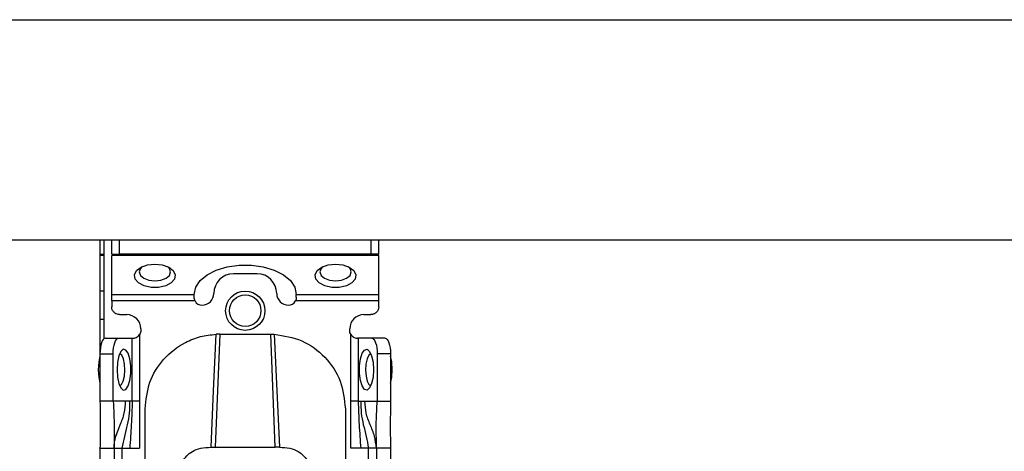
# Model space of a CAD drawing. Units: millimetres. Extents: x 328 to 4839, y 153 to 3174.
# Drawn here: x 2818 to 2944, y 986 to 1041 of the extents above; entities that cross this region are included whole.
import ezdxf

# ---------------------------------------------------------------- set-up
doc = ezdxf.new("R2010")
doc.units = ezdxf.units.MM

msp = doc.modelspace()

# ---------------------------------------------------------------- linework, layer by layer
at = {"color": 7, "linetype": 'Continuous', "lineweight": 25}
for p, q in [((1318.84, 1040.93), (3319.84, 1040.93)), ((1318.84, 1012.93), (3319.84, 1012.93)), ((2828.59, 1012.93), (2828.59, 998.43)), ((2829.09, 1012.93), (2829.09, 1000.36)), ((2830.09, 1011.13), (2830.09, 1012.93)), ((2831.09, 1011.13), (2831.09, 1012.93)), ((2863.09, 1012.93), (2863.09, 1011.13)), ((2864.09, 1011.13), (2864.09, 1012.93)), ((2829.09, 1010.93), (2828.59, 1010.93)), ((2830.09, 1011.13), (2831.09, 1011.13)), ((2864.09, 1010.95), (2830.09, 1010.95)), ((2830.09, 1005.99), (2830.09, 1010.95)), ((2863.09, 1011.13), (2831.09, 1011.13)), ((2864.09, 1011.13), (2863.09, 1011.13)), ((2864.09, 1005.99), (2864.09, 1010.95)), ((2848.59, 1008.63), (2845.59, 1008.63)), ((2829.09, 1006.43), (2828.59, 1006.43)), ((2830.09, 1005.99), (2840.59, 1005.99)), ((2840.59, 1005.99), (2840.59, 1006.01)), ((2840.59, 1005.63), (2840.59, 1005.99)), ((2853.59, 1005.99), (2853.59, 1006.01)), ((2853.59, 1005.99), (2864.09, 1005.99)), ((2853.59, 1005.63), (2853.59, 1005.99)), ((2840.7, 1005.17), (2830.09, 1005.17)), ((2830.09, 1005.17), (2830.09, 1004.43)), ((2864.09, 1005.17), (2853.48, 1005.17)), ((2864.09, 1004.43), (2864.09, 1005.17)), ((2831.09, 1003.43), (2831.99, 1003.43)), ((2862.19, 1003.43), (2863.09, 1003.43)), ((2829.09, 1002.83), (2828.59, 1002.83)), ((2829.27, 1000.43), (2830.96, 1000.43)), ((2830.96, 1000.43), (2832.7, 1000.43)), ((2832.7, 992.43), (2832.7, 1000.43)), ((2832.7, 1000.43), (2832.79, 1000.43)), ((2833.64, 1000.91), (2833.64, 992.43)), ((2833.79, 1001.63), (2833.79, 1001.43)), ((2843.84, 1000.95), (2843.27, 986.57)), ((2843.84, 1000.95), (2843.38, 1000.94)), ((2843.84, 1000.95), (2850.34, 1000.95)), ((2850.91, 986.57), (2850.34, 1000.95)), ((2850.34, 1000.95), (2850.79, 1000.94)), ((2860.39, 1001.43), (2860.39, 1001.63)), ((2860.53, 992.43), (2860.53, 1000.91)), ((2861.47, 1000.43), (2861.39, 1000.43)), ((2861.47, 1000.43), (2861.47, 992.43)), ((2863.21, 1000.43), (2861.47, 1000.43)), ((2864.9, 1000.43), (2863.21, 1000.43)), ((2828.59, 998.43), (2828.59, 992.43)), ((2828.59, 998.43), (2830.28, 998.43)), ((2830.28, 992.43), (2830.28, 998.43)), ((2863.9, 998.43), (2863.9, 992.43)), ((2865.59, 998.43), (2863.9, 998.43)), ((2865.59, 998.43), (2865.59, 992.43)), ((2830.28, 992.43), (2828.59, 992.43)), ((2831.85, 992.43), (2830.28, 992.43)), ((2832.37, 992.43), (2831.85, 992.43)), ((2832.7, 992.43), (2832.37, 992.43)), ((2833.64, 992.43), (2833.64, 986.43)), ((2860.54, 986.43), (2860.53, 992.43)), ((2861.47, 992.43), (2861.8, 992.43)), ((2861.8, 992.43), (2862.33, 992.43)), ((2862.33, 992.43), (2863.9, 992.43)), ((2863.9, 992.43), (2865.59, 992.43)), ((2834.34, 983.43), (2834.34, 991.45)), ((2859.84, 991.45), (2859.84, 983.43)), ((2828.59, 986.43), (2828.59, 986.49)), ((2828.59, 986.43), (2830.39, 986.43)), ((2828.59, 986.43), (2828.59, 943.93)), ((2830.39, 986.43), (2830.39, 943.93)), ((2831.39, 986.43), (2832.38, 986.43)), ((2831.39, 986.43), (2831.39, 943.93)), ((2832.38, 986.43), (2833.64, 986.43)), ((2842.73, 986.57), (2843.27, 986.57)), ((2843.27, 986.57), (2850.91, 986.57)), ((2851.44, 986.57), (2850.91, 986.57)), ((2861.79, 986.43), (2860.54, 986.43)), ((2862.79, 986.43), (2861.79, 986.43)), ((2862.79, 943.93), (2862.79, 986.43)), ((2865.59, 986.43), (2863.79, 986.43)), ((2863.79, 986.43), (2863.79, 943.93)), ((2865.59, 986.43), (2865.59, 943.93))]:
    msp.add_line(p, q, dxfattribs=at)
at = {"color": 8, "linetype": 'Continuous', "lineweight": 25}
msp.add_line((2828.59, 1011.13), (2829.09, 1011.13), dxfattribs=at)
at = {"color": 7, "linetype": 'Continuous', "lineweight": 25, "flags": 128}
for points in [[(2835.59, 1009.86), (2836.53, 1009.76), (2837.34, 1009.47), (2837.91, 1009.03), (2838.18, 1008.51), (2838.09, 1007.96), (2837.66, 1007.47), (2836.96, 1007.1), (2836.06, 1006.9), (2835.11, 1006.9), (2834.22, 1007.1), (2833.51, 1007.47), (2833.09, 1007.96), (2833, 1008.51), (2833.26, 1009.03), (2833.84, 1009.47), (2834.65, 1009.76), (2835.59, 1009.86)], [(2833.97, 1009.54), (2833.74, 1009.3), (2833.59, 1008.86), (2833.74, 1008.42), (2834.17, 1008.05), (2834.82, 1007.8), (2835.59, 1007.71), (2836.35, 1007.8), (2837, 1008.05), (2837.43, 1008.42), (2837.59, 1008.86), (2837.43, 1009.3), (2837.2, 1009.54)], [(2840.59, 1006.01), (2840.78, 1006.91), (2841.33, 1007.75), (2842.22, 1008.49), (2843.39, 1009.08), (2844.78, 1009.5), (2846.3, 1009.72), (2847.87, 1009.72), (2849.39, 1009.5), (2850.78, 1009.08), (2851.95, 1008.49), (2852.84, 1007.75), (2853.4, 1006.91), (2853.59, 1006.01)], [(2858.59, 1009.86), (2859.53, 1009.76), (2860.34, 1009.47), (2860.91, 1009.03), (2861.18, 1008.51), (2861.09, 1007.96), (2860.66, 1007.47), (2859.96, 1007.1), (2859.06, 1006.9), (2858.11, 1006.9), (2857.22, 1007.1), (2856.51, 1007.47), (2856.09, 1007.96), (2856, 1008.51), (2856.26, 1009.03), (2856.84, 1009.47), (2857.65, 1009.76), (2858.59, 1009.86)], [(2856.97, 1009.54), (2856.74, 1009.3), (2856.59, 1008.86), (2856.74, 1008.42), (2857.17, 1008.05), (2857.82, 1007.8), (2858.59, 1007.71), (2859.35, 1007.8), (2860, 1008.05), (2860.43, 1008.42), (2860.59, 1008.86), (2860.43, 1009.3), (2860.2, 1009.54)], [(2829.27, 1000.43), (2829.14, 1000.39), (2829.01, 1000.28), (2828.89, 1000.09), (2828.79, 999.84), (2828.7, 999.54), (2828.64, 999.2), (2828.6, 998.82), (2828.59, 998.43)], [(2830.28, 998.43), (2830.29, 998.82), (2830.33, 999.2), (2830.39, 999.54), (2830.48, 999.84), (2830.58, 1000.09), (2830.7, 1000.28), (2830.83, 1000.39), (2830.96, 1000.43)], [(2842.73, 986.57), (2843.05, 993.75), (2843.38, 1000.94)], [(2850.79, 1000.94), (2851.12, 993.75), (2851.44, 986.57)], [(2863.21, 1000.43), (2863.34, 1000.39), (2863.47, 1000.28), (2863.59, 1000.09), (2863.69, 999.84), (2863.78, 999.54), (2863.84, 999.2), (2863.88, 998.82), (2863.9, 998.43)], [(2864.9, 1000.43), (2865.04, 1000.39), (2865.16, 1000.28), (2865.28, 1000.09), (2865.39, 999.84), (2865.47, 999.54), (2865.53, 999.2), (2865.57, 998.82), (2865.59, 998.43)], [(2828.59, 998.16), (2828.44, 997.41), (2828.37, 996.43)], [(2830.76, 996.43), (2830.82, 995.49), (2830.99, 994.68), (2831.25, 994.1), (2831.56, 993.84), (2831.89, 993.93), (2832.18, 994.36), (2832.4, 995.06), (2832.52, 995.95), (2832.52, 996.91), (2832.4, 997.8), (2832.18, 998.51), (2831.89, 998.93), (2831.56, 999.02), (2831.25, 998.76), (2830.99, 998.18), (2830.82, 997.37), (2830.76, 996.43)], [(2831.77, 996.38), (2831.72, 997.15), (2831.58, 997.81), (2831.36, 998.26), (2831.1, 998.43), (2831.08, 998.43)], [(2863.42, 996.43), (2863.36, 995.49), (2863.18, 994.68), (2862.92, 994.1), (2862.61, 993.84), (2862.28, 993.93), (2861.99, 994.36), (2861.77, 995.06), (2861.65, 995.95), (2861.65, 996.91), (2861.77, 997.8), (2861.99, 998.51), (2862.28, 998.93), (2862.61, 999.02), (2862.92, 998.76), (2863.18, 998.18), (2863.36, 997.37), (2863.42, 996.43)], [(2863.09, 998.43), (2863.07, 998.43), (2862.81, 998.26), (2862.6, 997.81), (2862.45, 997.15), (2862.41, 996.38), (2862.47, 995.62), (2862.62, 994.98), (2862.84, 994.56), (2863.09, 994.43)], [(2865.8, 996.43), (2865.74, 997.41), (2865.59, 998.16)], [(2828.37, 996.43), (2828.44, 995.46), (2828.59, 994.71)], [(2831.08, 994.43), (2831.33, 994.56), (2831.55, 994.98), (2831.71, 995.62), (2831.77, 996.38)], [(2865.59, 994.71), (2865.74, 995.46), (2865.8, 996.43)]]:
    msp.add_lwpolyline(points, dxfattribs=at)
at = {"color": 7, "linetype": 'Continuous', "lineweight": 25}
for radius in [2.5, 2]:
    msp.add_circle((2847.09, 1003.93), radius, dxfattribs=at)
for centre, radius, start, end in [((2845.59, 1006.13), 2.5, 90, 180), ((2848.59, 1006.13), 2.5, 0, 90), ((2841.59, 1006.13), 1.5, 270, 360), ((2852.59, 1006.13), 1.5, 180, 270), ((2841.59, 1005.63), 1, 207.2316, 270), ((2852.59, 1005.63), 1, 270, 332.7684), ((2831.99, 1001.63), 1.8, 360, 90), ((2862.19, 1001.63), 1.8, 90, 180)]:
    msp.add_arc(centre, radius, start, end, dxfattribs=at)
for points in [[(2830.09, 1005.17), (2830.09, 1005.25), (2830.09, 1005.41), (2830.09, 1005.64), (2830.09, 1005.84), (2830.09, 1005.94), (2830.09, 1005.99)], [(2864.09, 1005.17), (2864.09, 1005.25), (2864.09, 1005.41), (2864.09, 1005.64), (2864.09, 1005.84), (2864.09, 1005.94), (2864.09, 1005.99)], [(2831.09, 1003.43), (2830.96, 1003.45), (2830.69, 1003.48), (2830.36, 1003.71), (2830.13, 1004.04), (2830.1, 1004.3), (2830.09, 1004.43)], [(2864.09, 1004.43), (2864.07, 1004.3), (2864.04, 1004.04), (2863.81, 1003.71), (2863.48, 1003.48), (2863.22, 1003.45), (2863.09, 1003.43)], [(2833.79, 1001.43), (2833.78, 1001.34), (2833.77, 1001.16), (2833.68, 1000.99), (2833.64, 1000.91)], [(2860.53, 1000.91), (2860.49, 1000.99), (2860.41, 1001.16), (2860.39, 1001.34), (2860.39, 1001.43)], [(2833.64, 992.43), (2833.54, 992.43), (2833.34, 992.43), (2833.06, 992.43), (2832.83, 992.43), (2832.74, 992.43), (2832.7, 992.43)], [(2861.47, 992.43), (2861.43, 992.43), (2861.34, 992.43), (2861.11, 992.43), (2860.84, 992.43), (2860.63, 992.43), (2860.53, 992.43)], [(2830.39, 986.43), (2830.4, 986.43), (2830.43, 986.43), (2830.66, 986.43), (2830.99, 986.43), (2831.26, 986.43), (2831.39, 986.43)], [(2863.79, 986.43), (2863.77, 986.43), (2863.74, 986.43), (2863.51, 986.43), (2863.18, 986.43), (2862.92, 986.43), (2862.79, 986.43)]]:
    msp.add_open_spline(points, degree=3, dxfattribs=at)
for points, knots in [([(2840.7, 1005.17), (2840.67, 1005.25), (2840.6, 1005.4), (2840.59, 1005.55), (2840.59, 1005.63)], [0, 0, 0, 0, 0.490975, 1, 1, 1, 1]), ([(2853.59, 1005.63), (2853.58, 1005.55), (2853.57, 1005.4), (2853.51, 1005.25), (2853.48, 1005.17)], [0, 0, 0, 0, 0.509025, 1, 1, 1, 1]), ([(2832.79, 1000.43), (2832.85, 1000.43), (2832.96, 1000.44), (2833.21, 1000.51), (2833.46, 1000.67), (2833.58, 1000.83), (2833.64, 1000.91)], [0, 0, 0, 0, 0.251301, 0.500089, 0.748769, 1, 1, 1, 1]), ([(2834.34, 991.45), (2834.46, 992.6), (2834.7, 994.87), (2836.58, 997.9), (2838.98, 999.76), (2841.36, 1000.72), (2842.71, 1000.86), (2843.38, 1000.94)], [0, 0, 0, 0, 0.238421, 0.471701, 0.717947, 0.859422, 1, 1, 1, 1]), ([(2850.79, 1000.94), (2851.99, 1000.75), (2854.39, 1000.36), (2857.37, 998.15), (2859.43, 995.07), (2859.7, 992.65), (2859.84, 991.45)], [0, 0, 0, 0, 0.24994, 0.499908, 0.749943, 1, 1, 1, 1]), ([(2860.53, 1000.91), (2860.59, 1000.83), (2860.71, 1000.67), (2860.96, 1000.51), (2861.21, 1000.44), (2861.33, 1000.43), (2861.39, 1000.43)], [0, 0, 0, 0, 0.251213, 0.499911, 0.748693, 1, 1, 1, 1]), ([(2828.59, 992.43), (2828.61, 991.32), (2828.64, 989.34), (2828.6, 987.32), (2828.59, 986.43)], [0, 0, 0, 0, 0.5615913, 1, 1, 1, 1]), ([(2830.28, 992.43), (2830.33, 991.33), (2830.43, 989.38), (2830.4, 987.33), (2830.39, 986.43)], [0, 0, 0, 0, 0.564167, 1, 1, 1, 1]), ([(2832.37, 992.43), (2832.37, 991.92), (2832.37, 990.89), (2832.07, 989.43), (2831.69, 987.97), (2831.49, 986.94), (2831.39, 986.43)], [0, 0, 0, 0, 0.247867, 0.500649, 0.752962, 1, 1, 1, 1]), ([(2832.7, 992.43), (2832.67, 991.43), (2832.6, 989.43), (2832.46, 987.43), (2832.38, 986.43)], [0, 0, 0, 0, 0.49947, 1, 1, 1, 1]), ([(2861.47, 992.43), (2861.5, 991.43), (2861.57, 989.43), (2861.72, 987.43), (2861.79, 986.43)], [0, 0, 0, 0, 0.49947, 1, 1, 1, 1]), ([(2861.8, 992.43), (2861.81, 991.92), (2861.81, 990.89), (2862.11, 989.43), (2862.48, 987.97), (2862.69, 986.94), (2862.79, 986.43)], [0, 0, 0, 0, 0.247867, 0.500649, 0.752962, 1, 1, 1, 1]), ([(2863.79, 986.43), (2863.73, 986.95), (2863.6, 988), (2863, 989.43), (2862.41, 990.86), (2862.36, 991.91), (2862.33, 992.43)], [0, 0, 0, 0, 0.245838, 0.501311, 0.755509, 1, 1, 1, 1]), ([(2863.79, 986.43), (2863.78, 987.01), (2863.78, 988.17), (2863.76, 990.13), (2863.84, 991.56), (2863.9, 992.43)], [0, 0, 0, 0, 0.27661, 0.557365, 1, 1, 1, 1]), ([(2865.59, 992.43), (2865.57, 991.32), (2865.53, 989.34), (2865.57, 987.32), (2865.59, 986.43)], [0, 0, 0, 0, 0.561591, 1, 1, 1, 1]), ([(2830.39, 986.43), (2830.39, 986.44), (2830.39, 986.45), (2830.39, 986.67), (2830.42, 987.06), (2830.52, 987.74), (2830.73, 988.29), (2830.88, 988.67)], [0, 0, 0, 0, 0.1384839, 0.3189002, 0.4850478, 0.650149, 1, 1, 1, 1]), ([(2839.08, 984.69), (2839.24, 984.95), (2839.55, 985.45), (2840.34, 986.07), (2841.42, 986.5), (2842.28, 986.55), (2842.73, 986.57)], [0, 0, 0, 0, 0.258792, 0.484975, 0.732812, 1, 1, 1, 1]), ([(2851.44, 986.57), (2851.89, 986.55), (2852.75, 986.5), (2853.84, 986.07), (2854.63, 985.44), (2854.93, 984.95), (2855.09, 984.69)], [0, 0, 0, 0, 0.267649, 0.515902, 0.7417, 1, 1, 1, 1])]:
    msp.add_open_spline(points, degree=3, knots=knots, dxfattribs=at)
at = {"color": 8, "linetype": 'Continuous', "lineweight": 25}
msp.add_open_spline([(2830.68, 988.07), (2830.84, 988.53), (2831.17, 989.47), (2831.77, 990.85), (2831.82, 991.91), (2831.85, 992.43)], degree=3, knots=[0, 0, 0, 0, 0.320556, 0.66689, 1, 1, 1, 1], dxfattribs=at)

doc.saveas('drawing.dxf')
